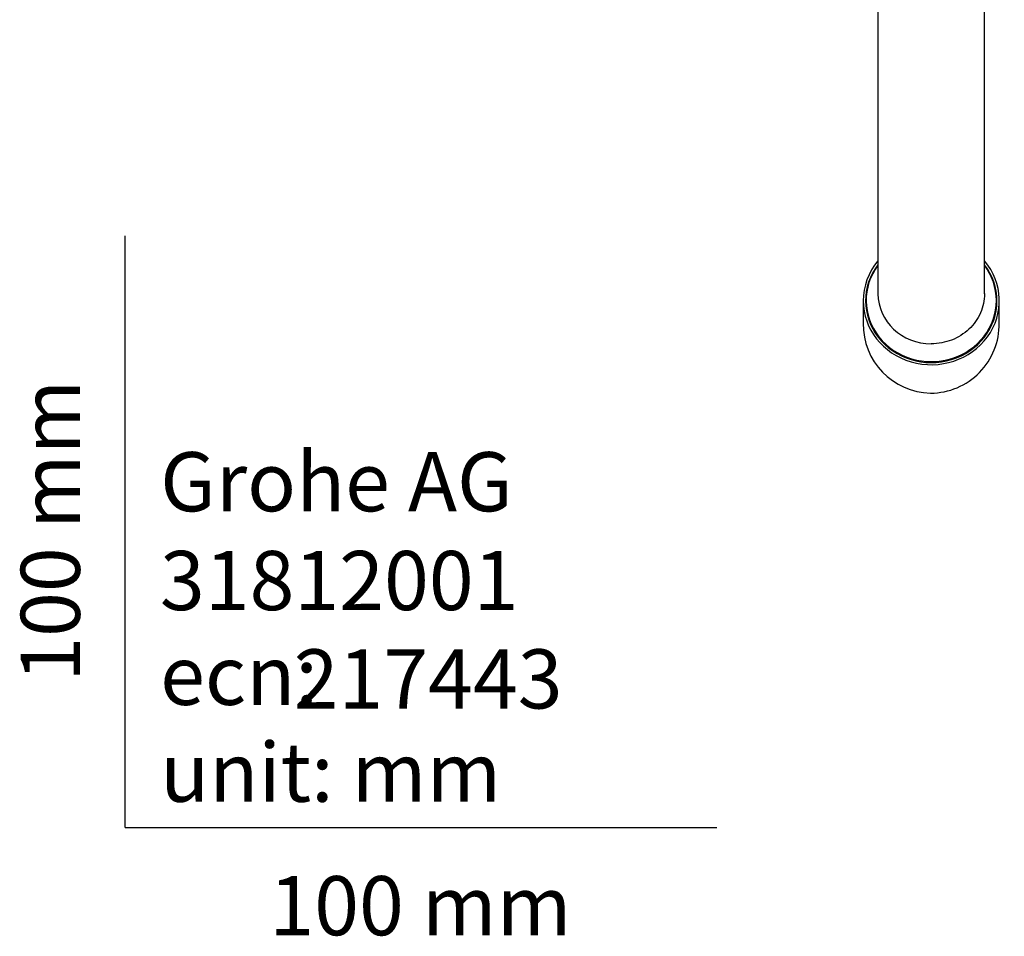
# Model space of a CAD drawing. Units: millimetres. Extents: x -18 to 563, y -18 to 677.
# Drawn here: x -18 to 149, y -18 to 137 of the extents above; entities that cross this region are included whole.
import ezdxf
from ezdxf.enums import TextEntityAlignment as Align

# ---------------------------------------------------------------- set-up
doc = ezdxf.new("R2010")
doc.units = ezdxf.units.MM
for name, color, linetype in [('$DDT_AUDIT_GENERATED_(3BB)', 7, 'Continuous'), ('$DDT_AUDIT_GENERATED_(65C)', 7, 'Continuous'), ('Default', 7, 'Continuous')]:
    doc.layers.add(name, color=color, linetype=linetype)
doc.styles.add('SEACAD_seiso_ttf', font='seiso.ttf')

# ---------------------------------------------------------------- blocks, each defined once
blk = doc.blocks.new('SE2')
at = {"layer": '$DDT_AUDIT_GENERATED_(3BB)', "color": 7, "linetype": 'Continuous'}
for p, q in [((124.71, 89.01), (124.71, 85.21)), ((147.71, 85.21), (147.71, 89.01))]:
    blk.add_line(p, q, dxfattribs=at)
for centre, radius, start, end in [((136.37, 85.06), 11.66, 179.2466, 268.68), ((136.06, 85.03), 11.63, 270.2116, 0.9275)]:
    blk.add_arc(centre, radius, start, end, dxfattribs=at)
for centre, major_axis, start_param, end_param in [((136.21, 88.99), (11.1, 0), 2.516267, 6.283185), ((136.21, 89.01), (-11.5, 0), 5.611175, 6.283185), ((136.21, 89.01), (-11.5, 0), 0, 3.813484), ((136.21, 88.99), (11.1, 0), 0, 0.625195)]:
    blk.add_ellipse(centre, major_axis=major_axis, ratio=0.939693, start_param=start_param, end_param=end_param, dxfattribs=at)
at = {"layer": '$DDT_AUDIT_GENERATED_(65C)', "color": 7, "linetype": 'Continuous'}
for p, q in [((127.21, 265.45), (127.21, 90.88)), ((145.21, 90.88), (145.21, 265.45)), ((127.21, 90.87), (127.21, 90.19)), ((145.21, 90.19), (145.21, 90.88))]:
    blk.add_line(p, q, dxfattribs=at)
for centre, major_axis, start_param, end_param in [((136.21, 89.06), (11, 0), 2.528971, 6.283185), ((136.21, 89.06), (11, 0), 0, 0.612488), ((136.21, 90.19), (9, 0), 3.14179, 4.712413)]:
    blk.add_ellipse(centre, major_axis=major_axis, ratio=0.939693, start_param=start_param, end_param=end_param, dxfattribs=at)
blk.add_open_spline([(145.21, 90.25), (145.21, 90.23), (145.21, 90.21), (145.21, 89.08), (144.98, 87.98), (144.07, 85.93), (143.4, 84.99), (141.74, 83.43), (140.74, 82.8), (138.57, 81.95), (137.4, 81.73), (136.21, 81.73)], degree=3, knots=[0.4979935, 0.4979935, 0.4979935, 0.4979935, 0.5, 0.5, 0.625, 0.625, 0.75, 0.75, 0.875, 0.875, 1, 1, 1, 1], dxfattribs=at)

msp = doc.modelspace()

# ---------------------------------------------------------------- linework, layer by layer
at = {"layer": 'Default', "color": 7, "linetype": 'Continuous'}
for q in [(0, 100), (100, 0)]:
    msp.add_line((0, 0), q, dxfattribs=at)

# ---------------------------------------------------------------- block references
at = {"layer": 'Default'}
msp.add_blockref('SE2', (0, 0), dxfattribs=at)

# ---------------------------------------------------------------- texts
at = {"layer": 'Default', "color": 7, "linetype": 'Continuous', "style": 'SEACAD_seiso_ttf'}
msp.add_text('100 mm', height=10, rotation=90, dxfattribs=at).set_placement((-17.62, 24.62), align=Align.TOP_LEFT)
for s, p in [('Grohe AG^J', (5.94, 63.42)), ('31812001', (5.9, 46.72)), ('217443', (28.49, 30.09)), ('ecn: ', (5.94, 30.7)), ('unit: mm', (5.94, 14.33)), ('100 mm', (24.39, -8.24))]:
    msp.add_text(s, height=10, dxfattribs=at).set_placement(p, align=Align.TOP_LEFT)

doc.saveas('drawing.dxf')
